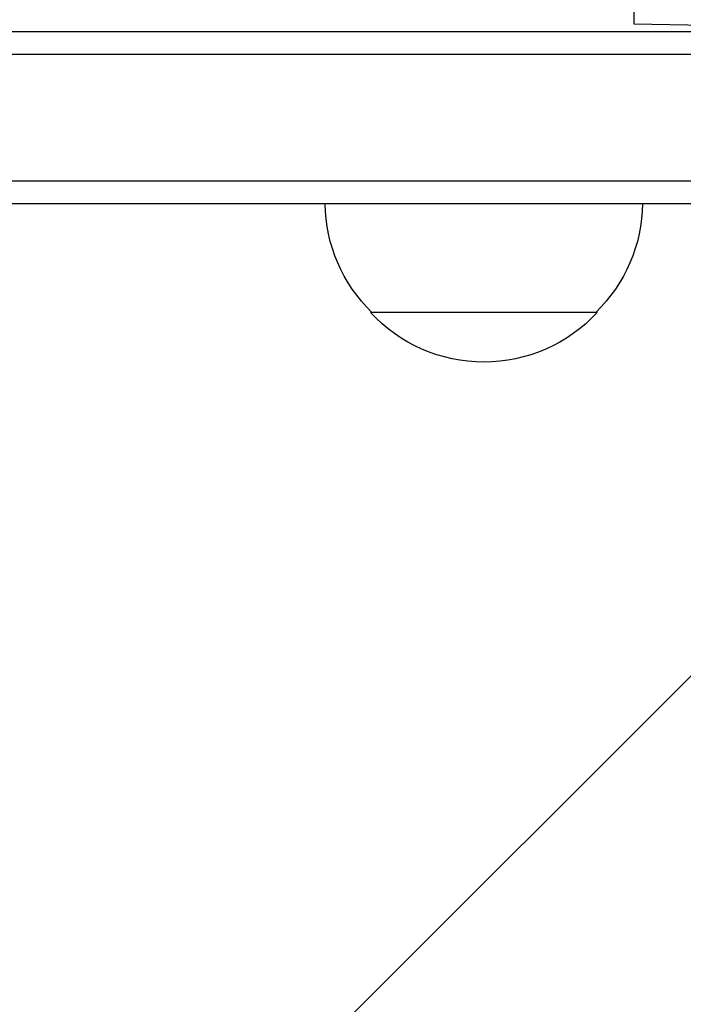
# Model space of a CAD drawing. Units: millimetres. Extents: x -3937 to 4801, y -4826 to 3765.
# Drawn here: x 910 to 983, y -1189 to -1081 of the extents above; entities that cross this region are included whole.
import ezdxf

# ---------------------------------------------------------------- set-up
doc = ezdxf.new("R2010")
doc.units = ezdxf.units.MM
doc.header["$LTSCALE"] = 20
doc.layers.add('2d', color=230, linetype='Continuous')

msp = doc.modelspace()

# ---------------------------------------------------------------- linework, layer by layer
at = {"layer": '2d'}
for p, q in [((977.75, -1078.5), (977.75, -1081.15)), ((729.39, -1082), (1023.76, -1082)), ((977.75, -1081.15), (1023.25, -1081.95)), ((727.73, -1084.5), (1026.17, -1084.5)), ((1026.17, -1098.5), (727.73, -1098.5)), ((1023.43, -1101), (729.39, -1101)), ((973.7, -1113), (948.7, -1113)), ((940.9, -1196.23), (995.03, -1142.1))]:
    msp.add_line(p, q, dxfattribs=at)
at = {"layer": '2d', "extrusion": (0, 0, -1)}
for centre, start, end in [((-960.7, -1100.81), 314.1865, 359.3587), ((-961.7, -1100.81), 180.6413, 225.8135), ((-961.2, -1101.48), 222.6679, 317.3321)]:
    msp.add_arc(centre, 17, start, end, dxfattribs=at)

doc.saveas('drawing.dxf')
